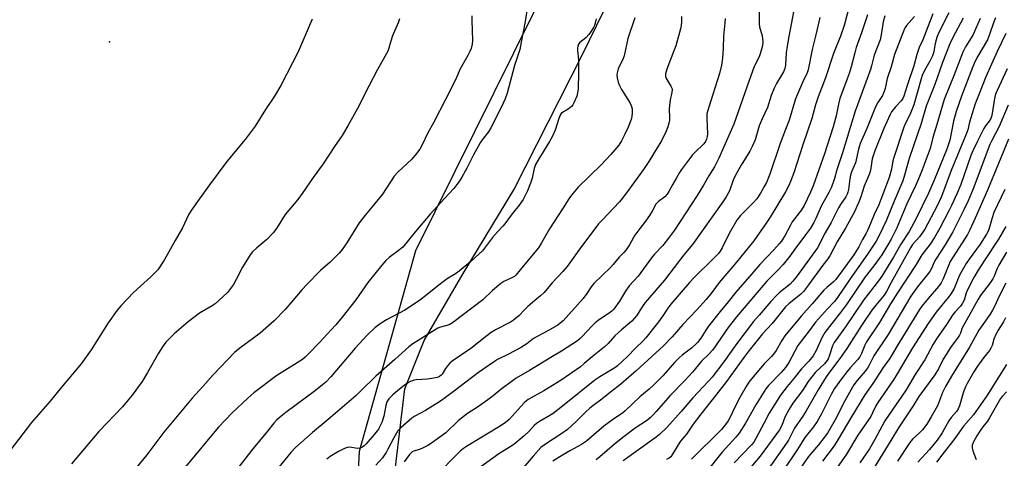
# Model space of a CAD drawing. Units: inches. Extents: x 1219771 to 1225771, y 573454 to 577455.
# Drawn here: x 1221669 to 1222048, y 576276 to 576445 of the extents above; entities that cross this region are included whole.
import ezdxf

# ---------------------------------------------------------------- set-up
doc = ezdxf.new("R2010")
doc.units = ezdxf.units.IN
doc.header["$MEASUREMENT"] = 0
for name, color, linetype in [('ELEV-Spot Elevation', 7, 'Continuous'), ('NTRL-Farm Land', 3, 'Continuous'), ('NTRL-Trees', 3, 'Continuous'), ('Undefined', 1, 'Continuous')]:
    doc.layers.add(name, color=color, linetype=linetype)

msp = doc.modelspace()

# ---------------------------------------------------------------- linework, layer by layer
at = {"layer": 'ELEV-Spot Elevation'}
msp.add_point((1221703.55, 576436.59, 587.43), dxfattribs=at)
at = {"layer": 'NTRL-Farm Land'}
msp.add_polyline3d([(1221874.19, 576462.85, 0), (1221821.4, 576356.1, 0), (1221799.67, 576278.89, 0), (1221796.84, 576225.61, 0), (1221801.43, 576155.23, 0), (1221807.82, 576093.42, 0), (1221818.36, 576063.47, 0), (1221831.34, 576035.36, 0), (1221846.72, 576017.06, 0), (1221861.49, 575999.15, 0), (1221867.56, 575986.15, 0), (1221869.63, 575970.13, 0), (1221865.71, 575952.08, 0), (1221857.28, 575931.51, 0), (1221849.85, 575911.94, 0), (1221849.05, 575864.86, 0), (1221852.66, 575841.83, 0), (1221859.36, 575797.78, 0), (1221862.52, 575763.23, 0), (1221866.67, 575729.69, 0)], dxfattribs=at)
at = {"layer": 'NTRL-Trees'}
msp.add_lwpolyline([(1222204.1, 576545.47), (1222095.59, 576318.56), (1222079.1, 576295.47), (1222041.6, 576241.31), (1222012.44, 576195.47), (1221941.6, 576120.47), (1221895.77, 576066.31), (1221887.44, 576049.64), (1221866.6, 576041.31), (1221845.77, 576045.47), (1221820.77, 576070.47), (1221816.6, 576116.31), (1221812.44, 576153.81), (1221812.44, 576182.97), (1221799.94, 576241.31), (1221813.53, 576271.9), (1221817.29, 576303.01), (1221824.7, 576321.6), (1221839.67, 576347.42), (1221859.22, 576379.59), (1221885.74, 576431.71), (1221902.07, 576465.44)], dxfattribs=at)
at = {"layer": 'Undefined'}
for points, elevation in [([(1221953.87, 576453.16), (1221953.71, 576444.94), (1221953.73, 576443.48), (1221953.85, 576442.4), (1221954.84, 576438.93), (1221955.04, 576437.83), (1221955.09, 576436.44), (1221955.04, 576435.33), (1221954.66, 576433.69), (1221953.83, 576431.27), (1221951.72, 576426.67), (1221949.84, 576421.75), (1221943.9, 576404.88), (1221938.19, 576391.83), (1221936.54, 576388.46), (1221934.34, 576385.04), (1221932.27, 576381.39), (1221929.85, 576377.41), (1221921.16, 576364.08), (1221918.85, 576360.98), (1221916.59, 576358.19), (1221913.43, 576354.82), (1221912.3, 576353.5), (1221907.08, 576346.41), (1221903.64, 576342.63), (1221902.18, 576340.57), (1221899.87, 576336.73), (1221897.76, 576333.69), (1221896.96, 576332.9), (1221895.62, 576331.85), (1221892.21, 576329.7), (1221890.59, 576328.44), (1221889.33, 576327.22), (1221885.56, 576323.12), (1221884.76, 576322.36), (1221883.75, 576321.56), (1221877.58, 576317.58), (1221873.47, 576315.16), (1221865.25, 576310.04), (1221860.19, 576307.11), (1221858.73, 576306.16), (1221854.17, 576302.74), (1221851.29, 576300.35), (1221849.28, 576298.79), (1221845.23, 576296), (1221841.45, 576293.53), (1221839.1, 576291.79), (1221837.79, 576290.69), (1221833.03, 576286.1), (1221827.58, 576282.08), (1221826.09, 576281.2), (1221823.78, 576280.04), (1221822.76, 576279.64), (1221820.66, 576279), (1221820.14, 576278.76), (1221819.68, 576278.44), (1221819.09, 576277.81), (1221818.03, 576276.37), (1221817.02, 576274.88)], 570), ([(1221989.26, 576453.66), (1221986.5, 576442.94), (1221985.02, 576438.77), (1221982.36, 576432.17), (1221979.22, 576422.73), (1221976.44, 576415.41), (1221975.45, 576412.35), (1221973.95, 576407.04), (1221970.51, 576396.92), (1221967.08, 576386.17), (1221965.82, 576382.88), (1221965.11, 576381.32), (1221963.82, 576378.88), (1221957.97, 576369.12), (1221956.42, 576366.79), (1221951.6, 576359.96), (1221944.96, 576351.83), (1221938.3, 576343.92), (1221935.46, 576340.08), (1221933.31, 576337.46), (1221929.77, 576333.49), (1221924.28, 576327.8), (1221920.17, 576323.11), (1221916.82, 576319.59), (1221906.31, 576309.94), (1221900.5, 576304.84), (1221896.44, 576301.74), (1221893.18, 576299.09), (1221889.72, 576296.53), (1221888.5, 576295.55), (1221886.86, 576294.04), (1221883.17, 576290.38), (1221879.9, 576287.44), (1221877.71, 576285.81), (1221871.09, 576281.52), (1221869.69, 576280.45), (1221866.7, 576277.14), (1221859.42, 576268.55)], 564), ([(1221864.33, 576449.42), (1221863.59, 576444.46), (1221862.09, 576436.41), (1221861.49, 576433.65), (1221859.51, 576427.52), (1221856.63, 576416.86), (1221855.86, 576414.64), (1221854.36, 576411.27), (1221850.41, 576403.47), (1221849.52, 576402.01), (1221847.08, 576398.94), (1221846.3, 576397.73), (1221843.74, 576393.13), (1221841.13, 576387.91), (1221839.25, 576384.55), (1221838.47, 576383.29), (1221836.18, 576380.18), (1221832.5, 576376.31), (1221827.06, 576370.22), (1221821.37, 576363.58), (1221816.43, 576357.56), (1221815.26, 576356.49), (1221811.23, 576353.56), (1221809.98, 576352.37), (1221808.39, 576350.7), (1221802.95, 576343.94), (1221798.35, 576337.26), (1221793.16, 576330.59), (1221790.66, 576327.68), (1221787.4, 576324.1), (1221784.51, 576320.98), (1221780.14, 576316.45), (1221778.87, 576315.23), (1221777.82, 576314.39), (1221768, 576308.19), (1221759.08, 576301.46), (1221756.75, 576299.39), (1221750.81, 576293.79), (1221745.54, 576288.34), (1221742.15, 576284.36), (1221736.64, 576277.61), (1221729.94, 576269.62)], 580), ([(1221967.06, 576448.74), (1221965.08, 576438.7), (1221964.5, 576434.95), (1221964.16, 576432.34), (1221963.88, 576427.65), (1221963.6, 576426.31), (1221963.08, 576425.1), (1221960.35, 576420.57), (1221959.46, 576418.81), (1221958.39, 576415.88), (1221956.88, 576411.33), (1221954.9, 576406.93), (1221953.78, 576404.23), (1221952.13, 576398.92), (1221951.05, 576396.28), (1221950.09, 576394.49), (1221946.72, 576389.13), (1221944.59, 576385.23), (1221943.72, 576383.34), (1221942.24, 576379.25), (1221941.03, 576376.95), (1221939.75, 576375), (1221927.98, 576358.58), (1221924.71, 576354.67), (1221917.23, 576344.84), (1221909.81, 576336.29), (1221908.62, 576334.66), (1221906.43, 576331.15), (1221905.61, 576330.05), (1221904.62, 576329.09), (1221900.68, 576325.79), (1221899.39, 576324.64), (1221898.17, 576323.4), (1221895.51, 576320.47), (1221894.04, 576319.03), (1221890.11, 576316), (1221886.38, 576312.73), (1221884.9, 576311.54), (1221877.47, 576306.34), (1221870.76, 576302.27), (1221864.77, 576298.98), (1221864.09, 576298.44), (1221863.25, 576297.6), (1221857.43, 576291.25), (1221855.94, 576289.92), (1221853.76, 576288.51), (1221841, 576280.84), (1221839.81, 576280.05), (1221838.6, 576279.05), (1221828.73, 576269.02)], 568), ([(1221781.59, 576445.27), (1221776.12, 576432.79), (1221769.45, 576419.73), (1221767.02, 576415.72), (1221763.55, 576410.57), (1221759.6, 576404.16), (1221755.79, 576398.98), (1221750.53, 576392.75), (1221748.33, 576389.98), (1221742.05, 576381.61), (1221737.41, 576375.2), (1221734.95, 576371.65), (1221733.96, 576370.07), (1221731.58, 576365.06), (1221728.85, 576360.08), (1221724.63, 576352.61), (1221722.15, 576348.9), (1221721.17, 576347.78), (1221719.47, 576346.1), (1221712.81, 576340.16), (1221708.05, 576335.06), (1221706.53, 576333.3), (1221702.96, 576328.49), (1221696.41, 576318.04), (1221692.61, 576312.68), (1221684.98, 576303.62), (1221680.66, 576298.29), (1221673.52, 576290.07), (1221665.14, 576279.17)], 586), ([(1221815.26, 576445.44), (1221814.69, 576443.87), (1221812.5, 576438.93), (1221811.71, 576436.5), (1221811.14, 576434.21), (1221810.68, 576433.02), (1221806.63, 576425.73), (1221803.49, 576419.8), (1221799, 576411), (1221795.33, 576404.24), (1221793.14, 576400.61), (1221790.19, 576396.32), (1221785.79, 576389.6), (1221781.96, 576384.41), (1221777.7, 576378.2), (1221776.04, 576375.92), (1221771.13, 576370.08), (1221767.87, 576364.71), (1221766.54, 576363.1), (1221764.12, 576360.47), (1221760.21, 576357.29), (1221758.61, 576355.73), (1221757.68, 576354.67), (1221754.69, 576349.93), (1221752.29, 576345.13), (1221751.21, 576343.19), (1221750.15, 576341.61), (1221748.9, 576340.14), (1221745.56, 576336.91), (1221744.25, 576335.78), (1221743.02, 576334.98), (1221738.19, 576332.17), (1221733.79, 576328.81), (1221728.38, 576324.19), (1221725.25, 576320.99), (1221723.91, 576319.18), (1221722.34, 576316.82), (1221718.19, 576309.31), (1221716.08, 576305.82), (1221712.25, 576300.59), (1221710.38, 576298.27), (1221708.52, 576296.12), (1221699.46, 576286.63), (1221688.87, 576274.11)], 584), ([(1221843.11, 576446.58), (1221843.05, 576444.85), (1221843.27, 576437.11), (1221843.15, 576435.66), (1221842.78, 576433.99), (1221842.35, 576432.94), (1221841.55, 576431.4), (1221838.47, 576425.92), (1221836.84, 576422.18), (1221833.11, 576414.72), (1221828.33, 576405.44), (1221826.16, 576401.52), (1221823.92, 576396.92), (1221822.99, 576395.23), (1221821.78, 576393.62), (1221819.93, 576391.43), (1221814.5, 576386.41), (1221813.16, 576384.88), (1221808.6, 576378.01), (1221804.61, 576373.02), (1221801.92, 576369.88), (1221799.67, 576366.95), (1221794.91, 576359.27), (1221793.07, 576356.63), (1221791.92, 576355.32), (1221788.48, 576351.8), (1221784.77, 576348.61), (1221779.5, 576343.25), (1221777.71, 576341.28), (1221771.17, 576333.59), (1221766.91, 576329.21), (1221761.53, 576324.41), (1221753.65, 576318.75), (1221751.6, 576317.02), (1221743.41, 576308.43), (1221739.49, 576303.97), (1221735.3, 576299.48), (1221724.43, 576286.39), (1221717.92, 576277.65), (1221713.85, 576272.61)], 582), ([(1221890.92, 576445.48), (1221890.54, 576443.75), (1221890.25, 576442.91), (1221889.88, 576442.16), (1221888.99, 576440.71), (1221888.1, 576439.44), (1221886.96, 576438.16), (1221884.71, 576436.31), (1221884.19, 576435.65), (1221883.87, 576434.91), (1221883.78, 576434.1), (1221883.8, 576433.26), (1221884.16, 576429.65), (1221884.13, 576424.87), (1221883.97, 576418.35), (1221883.81, 576416.97), (1221883.5, 576415.68), (1221882.36, 576413.07), (1221881.94, 576412.33), (1221881.45, 576411.67), (1221880.21, 576410.65), (1221877.94, 576409.34), (1221877.51, 576408.98), (1221877.05, 576408.38), (1221876.52, 576407.06), (1221875.16, 576402.63), (1221873.99, 576400.03), (1221873, 576398.24), (1221868.44, 576390.96), (1221867.61, 576389.44), (1221867.11, 576387.9), (1221866.27, 576384.15), (1221865.69, 576382.21), (1221864.49, 576379.2), (1221862.8, 576375.89), (1221861.31, 576373.74), (1221858.63, 576370.46), (1221855.74, 576366.49), (1221855, 576365.61), (1221852.93, 576363.48), (1221851.04, 576361.32), (1221848.34, 576357.64), (1221847.11, 576356.16), (1221845.93, 576354.95), (1221842.72, 576352.02), (1221838.16, 576348.28), (1221836.83, 576347.3), (1221833.99, 576345.62), (1221832.58, 576344.64), (1221829.85, 576342.57), (1221825.88, 576339.31), (1221822.9, 576337.08), (1221817.25, 576333.27), (1221810.24, 576329.6), (1221807.8, 576328.06), (1221805.72, 576326.56), (1221802.72, 576323.73), (1221798.1, 576318.7), (1221788.76, 576307.68), (1221786.81, 576305.66), (1221785.57, 576304.57), (1221782.86, 576302.43), (1221771.42, 576293.89), (1221768.91, 576291.9), (1221767.84, 576290.95), (1221766.79, 576289.81), (1221764.39, 576286.69), (1221758.24, 576279.29), (1221752.61, 576271.96)], 578), ([(1221905.77, 576445.86), (1221903.14, 576437.87), (1221901.77, 576431.22), (1221901.32, 576430.14), (1221899.5, 576426.45), (1221899.24, 576425.67), (1221899.02, 576424.63), (1221898.95, 576423.84), (1221899.06, 576422.74), (1221899.41, 576421.09), (1221899.75, 576420.03), (1221900.71, 576418.24), (1221904, 576413.01), (1221904.6, 576411.75), (1221904.77, 576410.77), (1221904.78, 576409.31), (1221904.66, 576407.86), (1221904.4, 576406.74), (1221903.23, 576403.75), (1221902.04, 576401.09), (1221900.67, 576398.52), (1221899.61, 576396.89), (1221896.61, 576393.26), (1221892.91, 576389.22), (1221884.05, 576380.65), (1221881.42, 576377.59), (1221880.4, 576376.19), (1221878.23, 576372.68), (1221872.94, 576364.56), (1221869.88, 576359.26), (1221868.67, 576357.32), (1221864.8, 576352.5), (1221861.63, 576348.88), (1221859.97, 576346.76), (1221859.45, 576346.29), (1221858.95, 576345.98), (1221855.42, 576344.35), (1221854.18, 576343.55), (1221850.98, 576340.87), (1221847.26, 576337.35), (1221835.55, 576328.38), (1221834.29, 576327.72), (1221831.05, 576326.83), (1221829.94, 576326.35), (1221820.4, 576320.34), (1221818.8, 576319.23), (1221813.41, 576314.37), (1221806.05, 576307.95), (1221800.19, 576302.11), (1221798.5, 576300.53), (1221787.71, 576291.29), (1221781.64, 576286.22), (1221775.21, 576280.5), (1221773.29, 576278.48), (1221767.52, 576271.53)], 576), ([(1221923.8, 576446.34), (1221923.77, 576444.35), (1221923.64, 576442.93), (1221923.36, 576441.55), (1221921.57, 576435.12), (1221920.9, 576433.2), (1221918.17, 576426.1), (1221917.65, 576424.23), (1221917.62, 576423.44), (1221917.83, 576422.69), (1221919.76, 576419.54), (1221920.09, 576418.79), (1221920.19, 576418.27), (1221920.08, 576417.15), (1221919.43, 576414.29), (1221919.16, 576412.05), (1221919.09, 576410.64), (1221919.17, 576407.54), (1221919.12, 576406.43), (1221918.89, 576405.26), (1221918.48, 576403.82), (1221917.85, 576402.19), (1221916.05, 576398.55), (1221914.83, 576396.41), (1221911.27, 576390.58), (1221909.41, 576387.79), (1221903.06, 576378.97), (1221900.96, 576376.24), (1221899.88, 576374.96), (1221893.23, 576368), (1221891.89, 576366.49), (1221884.23, 576356.39), (1221879.71, 576350.14), (1221878.07, 576348.19), (1221874.05, 576343.81), (1221870.92, 576340.15), (1221869.52, 576338.81), (1221867.29, 576337.02), (1221864.66, 576334.69), (1221863.38, 576333.49), (1221861.1, 576331.1), (1221859.14, 576329.47), (1221857.93, 576328.7), (1221852.22, 576325.76), (1221850.45, 576324.69), (1221848.83, 576323.5), (1221842.71, 576318.6), (1221835.46, 576313.66), (1221834.61, 576312.9), (1221833.66, 576311.85), (1221832.98, 576310.92), (1221831.58, 576308.68), (1221831.22, 576308.27), (1221830.61, 576307.77), (1221829.85, 576307.44), (1221828.4, 576307.13), (1221826.02, 576306.8), (1221821.66, 576306.49), (1221820.82, 576306.33), (1221819.74, 576305.97), (1221818.72, 576305.46), (1221817.06, 576304.29), (1221814.52, 576302.34), (1221812.64, 576300.67), (1221811.12, 576299.14), (1221810.36, 576297.98), (1221809.94, 576296.6), (1221809.17, 576292.54), (1221808.38, 576290.04), (1221807.92, 576288.99), (1221807.09, 576287.51), (1221805.63, 576285.58), (1221802.37, 576281.85), (1221801.54, 576281.1), (1221800.65, 576280.5), (1221799.9, 576280.21), (1221799.05, 576280.13), (1221798.21, 576280.22), (1221796.9, 576280.5), (1221796.12, 576280.54), (1221795.08, 576280.41), (1221794.05, 576280.11), (1221791.77, 576278.94), (1221788.54, 576276.94), (1221787.19, 576275.92)], 574), ([(1221940.61, 576445.57), (1221940.52, 576443.89), (1221939.94, 576438.75), (1221939.8, 576434.15), (1221939.57, 576430.31), (1221939.22, 576427.66), (1221938.46, 576424.47), (1221934.2, 576411.13), (1221933.61, 576408.85), (1221933.52, 576407.15), (1221933.76, 576401.18), (1221933.67, 576400.12), (1221933.45, 576399.1), (1221933.04, 576398.21), (1221932.35, 576397.33), (1221929.02, 576394.19), (1221928.06, 576393.12), (1221926.45, 576391.07), (1221923.86, 576387.5), (1221923.06, 576386.32), (1221921.86, 576384.31), (1221920.42, 576381.76), (1221918.98, 576378.94), (1221918.34, 576377.97), (1221917.33, 576376.9), (1221914.92, 576375.18), (1221913.93, 576374.13), (1221912.49, 576371.48), (1221911.46, 576369.77), (1221909.93, 576367.59), (1221907.71, 576364.74), (1221905.89, 576362.22), (1221905.3, 576361.25), (1221903.84, 576358.47), (1221902.53, 576356.6), (1221901.59, 576355.52), (1221899.74, 576353.72), (1221897.43, 576350.83), (1221896.45, 576349.72), (1221890.07, 576343.64), (1221888.98, 576342.26), (1221887.31, 576339.7), (1221885.92, 576337.85), (1221878.18, 576329.21), (1221877.13, 576328.27), (1221876.19, 576327.6), (1221872.09, 576325.24), (1221866.86, 576322.38), (1221866.12, 576321.9), (1221864.22, 576320.39), (1221861.78, 576318.84), (1221857.12, 576316.35), (1221852.96, 576314.29), (1221851.39, 576313.36), (1221845.67, 576309.29), (1221835.93, 576301.86), (1221830.98, 576298.33), (1221825.26, 576294.67), (1221821.17, 576292.53), (1221819.94, 576291.7), (1221815.85, 576288.19), (1221814.62, 576286.93), (1221812.98, 576284.23), (1221810.76, 576279.75), (1221810.07, 576278.53), (1221808.6, 576276.53), (1221806.03, 576273.61)], 572), ([(1221977.13, 576445.98), (1221975.48, 576439.32), (1221974.18, 576433.59), (1221972.6, 576425.8), (1221972.18, 576424.66), (1221970.39, 576420.89), (1221967.67, 576414.63), (1221965.22, 576406.47), (1221963.89, 576402.81), (1221961.81, 576397.48), (1221957.86, 576385.67), (1221956.49, 576382.42), (1221955.7, 576380.9), (1221954.22, 576378.38), (1221952.77, 576376.2), (1221951.43, 576374.68), (1221946.54, 576369.71), (1221945.16, 576367.98), (1221942.11, 576362.82), (1221939.47, 576357.25), (1221938.74, 576356.02), (1221938.07, 576355.11), (1221936.31, 576353.28), (1221928.66, 576345.89), (1221926.91, 576344.02), (1221919.76, 576335.66), (1221918.53, 576334.03), (1221916.6, 576331.12), (1221914.56, 576328.3), (1221910.02, 576322.61), (1221909.05, 576321.54), (1221906.22, 576318.76), (1221902.84, 576315.3), (1221901.21, 576313.76), (1221899.16, 576311.93), (1221898.08, 576311.1), (1221892.36, 576307.67), (1221890.47, 576306.38), (1221877.96, 576296.35), (1221874.34, 576293.57), (1221873.16, 576292.78), (1221869.17, 576290.5), (1221867.95, 576289.71), (1221867.12, 576288.97), (1221865, 576286.66), (1221863.25, 576284.89), (1221859.24, 576281.64), (1221857.86, 576280.7), (1221853.46, 576277.99), (1221846.48, 576273.06)], 566), ([(1221995.43, 576446.97), (1221993.16, 576440.09), (1221991.1, 576434.38), (1221990.51, 576432.41), (1221989.2, 576427.04), (1221988.39, 576424.37), (1221987.67, 576422.31), (1221984.77, 576414.74), (1221984.25, 576412.55), (1221983.4, 576408.13), (1221982.19, 576403.93), (1221978.91, 576393.52), (1221974.51, 576381.17), (1221973.49, 576378.78), (1221970.99, 576373.59), (1221969.96, 576371.99), (1221966.45, 576367.26), (1221965.6, 576365.79), (1221963.79, 576362.23), (1221962.32, 576359.9), (1221961.43, 576358.82), (1221959.35, 576356.55), (1221953.91, 576350.91), (1221950.95, 576347.27), (1221944.75, 576340.21), (1221941.78, 576336.52), (1221938.68, 576332.86), (1221934.21, 576327.19), (1221933.12, 576325.66), (1221931.23, 576322.53), (1221929.93, 576320.86), (1221927.64, 576318.63), (1221924, 576315.95), (1221922.92, 576315), (1221921.27, 576313.28), (1221916.63, 576308.01), (1221913.18, 576304.55), (1221911.39, 576302.93), (1221907.77, 576299.91), (1221902.15, 576294.54), (1221901.04, 576293.69), (1221897.72, 576291.43), (1221893.9, 576288.68), (1221887.21, 576282.84), (1221885.31, 576281.61), (1221881.03, 576279.29), (1221877.93, 576277.52), (1221874.3, 576275.23)], 562), ([(1222048.77, 576343.68), (1222046.17, 576338.76), (1222044.33, 576334.77), (1222043.55, 576333.28), (1222042.64, 576331.84), (1222038.31, 576325.56), (1222034.66, 576319.1), (1222027.79, 576307.89), (1222025.47, 576303.9), (1222024.38, 576301.68), (1222022.37, 576296.52), (1222019.98, 576292.22), (1222018.31, 576289.49), (1222016.65, 576287.23), (1222015.11, 576285.67), (1222012.9, 576283.75), (1222012.13, 576282.93), (1222011.43, 576282.01), (1222007.05, 576275.22)], 532), ([(1222048.6, 576330.39), (1222047.75, 576328.84), (1222045.79, 576325.67), (1222045.01, 576324.17), (1222044.12, 576322.12), (1222043.43, 576319.77), (1222042.99, 576318.74), (1222042.36, 576317.81), (1222040.06, 576315), (1222037.85, 576311.81), (1222036.43, 576309.59), (1222033.78, 576305.14), (1222033.16, 576303.84), (1222032.42, 576301.91), (1222030.81, 576296.47), (1222030.29, 576295.28), (1222029.67, 576294.37), (1222027.71, 576291.97), (1222026.78, 576290.69), (1222024.14, 576286.06), (1222022.32, 576283.23), (1222019.35, 576279.68), (1222014.87, 576274.76)], 530), ([(1222049.01, 576312.46), (1222043.37, 576303.36), (1222041.63, 576300.75), (1222036.22, 576293.04), (1222032.41, 576288.64), (1222029.11, 576283.9), (1222024.07, 576277.54), (1222022.06, 576274.82)], 528), ([(1222048.98, 576301.83), (1222047.36, 576300.1), (1222046.72, 576299.29), (1222042.42, 576291.81), (1222041.62, 576290.63), (1222039.83, 576288.39), (1222038.72, 576286.78), (1222037.51, 576284.89), (1222036.29, 576282.62), (1222035.79, 576281.32), (1222035.71, 576280.27), (1222036.01, 576279.16), (1222037.33, 576275.87)], 526)]:
    msp.add_lwpolyline(points, dxfattribs=dict(at, elevation=elevation))
for points in [[(1222002.06, 576446.55, 560), (1222001.48, 576444.3, 560), (1222000.71, 576439.3, 560), (1222000.29, 576437.41, 560), (1221998.04, 576431.51, 560), (1221997.04, 576427.32, 560), (1221996.62, 576425.92, 560), (1221990.72, 576409.95, 560), (1221985.81, 576393.91, 560), (1221983.67, 576387.28, 560), (1221982.74, 576384.05, 560), (1221981.54, 576380.72, 560), (1221980.6, 576378.57, 560), (1221977.65, 576373.31, 560), (1221975.53, 576368.56, 560), (1221974.76, 576367.01, 560), (1221973.5, 576364.91, 560), (1221971.61, 576362.25, 560), (1221967.46, 576356.78, 560), (1221965.5, 576354.07, 560), (1221962.91, 576350.92, 560), (1221960.98, 576348.78, 560), (1221956.73, 576344.43, 560), (1221945, 576330.81, 560), (1221941.8, 576326.69, 560), (1221939.15, 576322.88, 560), (1221936.78, 576319.28, 560), (1221935.77, 576317.92, 560), (1221934.41, 576316.46, 560), (1221931.55, 576313.63, 560), (1221928.02, 576309.46, 560), (1221925.22, 576306.39, 560), (1221919.51, 576300.62, 560), (1221914.1, 576294.27, 560), (1221913.03, 576293.11, 560), (1221911.77, 576291.92, 560), (1221910.67, 576291.02, 560), (1221905.97, 576287.87, 560), (1221901.72, 576284.7, 560), (1221898.06, 576281.79, 560), (1221892.3, 576276.82, 560), (1221890.94, 576275.73, 560)], [(1222013.53, 576446.41, 558), (1222010.41, 576442.87, 558), (1222009.91, 576442.15, 558), (1222009.52, 576441.37, 558), (1222005.81, 576431.67, 558), (1222004.6, 576427, 558), (1222003.07, 576422.55, 558), (1222002.23, 576418.67, 558), (1222001.9, 576417.49, 558), (1222001.17, 576415.95, 558), (1221999.45, 576413.29, 558), (1221998.53, 576411.59, 558), (1221995.17, 576403.21, 558), (1221992.64, 576397.44, 558), (1221991.99, 576395.34, 558), (1221990.79, 576390.08, 558), (1221989.32, 576386.54, 558), (1221988.88, 576385.25, 558), (1221988.62, 576383.84, 558), (1221988.15, 576379.76, 558), (1221987.92, 576378.75, 558), (1221987.63, 576377.98, 558), (1221987.06, 576376.97, 558), (1221985.03, 576374.02, 558), (1221984.27, 576372.76, 558), (1221981.39, 576367.1, 558), (1221979.12, 576363.04, 558), (1221976.22, 576357.37, 558), (1221967.94, 576345.98, 558), (1221966.73, 576344.44, 558), (1221965.7, 576343.38, 558), (1221961.45, 576339.97, 558), (1221960.38, 576339, 558), (1221958.24, 576336.68, 558), (1221953.67, 576331.45, 558), (1221951.59, 576328.93, 558), (1221945.14, 576320.54, 558), (1221940.1, 576313.42, 558), (1221935.56, 576307.48, 558), (1221934.21, 576305.93, 558), (1221928.23, 576299.52, 558), (1221923.73, 576294.28, 558), (1221918.17, 576288.18, 558), (1221915.39, 576285.5, 558), (1221914.09, 576284.41, 558), (1221901.4, 576275.35, 558)], [(1222020.66, 576447.34, 556), (1222016.76, 576437.38, 556), (1222015.32, 576434.36, 556), (1222014.91, 576433.32, 556), (1222014.4, 576431.71, 556), (1222013.29, 576427.4, 556), (1222010.67, 576419.73, 556), (1222009.47, 576415.72, 556), (1222009.03, 576414.8, 556), (1222008.45, 576413.92, 556), (1222006.22, 576411.62, 556), (1222005.17, 576410.33, 556), (1222004.7, 576409.63, 556), (1222004.05, 576408.32, 556), (1222001.76, 576403.23, 556), (1221998.26, 576394.67, 556), (1221997.29, 576391.62, 556), (1221996.75, 576388.01, 556), (1221996.47, 576386.65, 556), (1221996.07, 576385.57, 556), (1221994.1, 576381.04, 556), (1221992.85, 576376.99, 556), (1221992.2, 576375.29, 556), (1221990.37, 576371.18, 556), (1221989.19, 576368.86, 556), (1221987.01, 576364.87, 556), (1221983.73, 576359.58, 556), (1221980.94, 576354.21, 556), (1221980.12, 576353.03, 556), (1221978.26, 576350.7, 556), (1221972.77, 576343.13, 556), (1221970.74, 576340.52, 556), (1221969.74, 576339.52, 556), (1221965.16, 576335.81, 556), (1221963.84, 576334.54, 556), (1221958.66, 576328.14, 556), (1221954.97, 576324.16, 556), (1221949.36, 576317.13, 556), (1221947.78, 576315.07, 556), (1221941.13, 576305.89, 556), (1221937.01, 576300.54, 556), (1221931.2, 576293.29, 556), (1221928.34, 576289.39, 556), (1221925.73, 576285.6, 556), (1221923.44, 576282.91, 556), (1221922.49, 576281.48, 556), (1221920.36, 576277.87, 556), (1221919.68, 576276.91, 556), (1221919, 576276.31, 556), (1221918.02, 576275.8, 556)], [(1222026.78, 576447.77, 554), (1222022.9, 576440.2, 554), (1222022.28, 576438.66, 554), (1222021.75, 576436.99, 554), (1222021.36, 576435.26, 554), (1222020.93, 576432.78, 554), (1222020.47, 576431.21, 554), (1222019.45, 576429.11, 554), (1222017.38, 576425.58, 554), (1222016.53, 576423.68, 554), (1222016.08, 576422.3, 554), (1222013.32, 576412.36, 554), (1222011.8, 576408.52, 554), (1222010.1, 576405.26, 554), (1222009.47, 576403.72, 554), (1222005.57, 576392.05, 554), (1222005.24, 576390.77, 554), (1222004.65, 576387.59, 554), (1222003.78, 576384.37, 554), (1222001.02, 576376.89, 554), (1221999.75, 576373.86, 554), (1221997.95, 576370.19, 554), (1221996.61, 576366.62, 554), (1221995.55, 576364.2, 554), (1221994.89, 576362.9, 554), (1221993.48, 576360.48, 554), (1221992.09, 576357.73, 554), (1221991.23, 576356.22, 554), (1221990.12, 576354.59, 554), (1221983.21, 576345.08, 554), (1221982.26, 576344.1, 554), (1221979.72, 576342.09, 554), (1221978.67, 576341.07, 554), (1221974.17, 576335.72, 554), (1221969.88, 576331, 554), (1221963.59, 576323.41, 554), (1221962.48, 576321.68, 554), (1221960.29, 576317.84, 554), (1221959.61, 576316.87, 554), (1221958.46, 576315.52, 554), (1221955.7, 576312.61, 554), (1221950.79, 576306.94, 554), (1221949.75, 576305.65, 554), (1221948.67, 576303.98, 554), (1221946.28, 576299.72, 554), (1221944.22, 576295.78, 554), (1221942.81, 576292.7, 554), (1221941.73, 576290.69, 554), (1221940.8, 576289.27, 554), (1221939.16, 576287.34, 554), (1221927.64, 576275.98, 554)], [(1222032.3, 576445.72, 552), (1222028.3, 576438.28, 552), (1222027.13, 576435.83, 552), (1222024.37, 576428.67, 552), (1222021.32, 576420.16, 552), (1222018.02, 576411.8, 552), (1222016.13, 576405.22, 552), (1222013.13, 576396.63, 552), (1222011.51, 576391.68, 552), (1222009.73, 576385.23, 552), (1222009.06, 576383.14, 552), (1222005.76, 576375.31, 552), (1222002.67, 576367.69, 552), (1222000.09, 576362.35, 552), (1221998.76, 576359.9, 552), (1221995.43, 576354.9, 552), (1221988.79, 576345.35, 552), (1221983.66, 576337.75, 552), (1221982.75, 576336.65, 552), (1221979.99, 576333.81, 552), (1221975.41, 576328.7, 552), (1221972.95, 576325.34, 552), (1221968.61, 576319.71, 552), (1221965.11, 576313.23, 552), (1221963.81, 576311.23, 552), (1221962.18, 576309.33, 552), (1221957.32, 576304.33, 552), (1221956.25, 576303.01, 552), (1221952.49, 576296.91, 552), (1221948.51, 576289.85, 552), (1221946.05, 576286.02, 552), (1221944.72, 576284.42, 552), (1221939.49, 576278.68, 552), (1221938.25, 576277.19, 552), (1221934.29, 576272.21, 552)], [(1222038.82, 576445.64, 550), (1222036.13, 576439.4, 550), (1222035.42, 576438.15, 550), (1222033.17, 576434.71, 550), (1222032.09, 576432.63, 550), (1222028.78, 576423.95, 550), (1222024.96, 576414.35, 550), (1222022.17, 576404.84, 550), (1222020.55, 576399.78, 550), (1222019.59, 576395.55, 550), (1222016.55, 576387.29, 550), (1222015.51, 576384.73, 550), (1222013.87, 576381.13, 550), (1222010.54, 576374.22, 550), (1222006.69, 576365.05, 550), (1222004.54, 576360.65, 550), (1222002.94, 576357.79, 550), (1222000.92, 576354.66, 550), (1221997.83, 576350.38, 550), (1221994.6, 576346.09, 550), (1221987.36, 576335.48, 550), (1221985.03, 576332.36, 550), (1221981.69, 576328.22, 550), (1221979.01, 576324.69, 550), (1221977.82, 576322.61, 550), (1221975.73, 576317.84, 550), (1221974.46, 576315.74, 550), (1221972.84, 576313.72, 550), (1221970.08, 576310.69, 550), (1221967.08, 576307, 550), (1221964.46, 576303.99, 550), (1221961.88, 576300.61, 550), (1221957.55, 576293.68, 550), (1221955.7, 576289.97, 550), (1221952.47, 576283.96, 550), (1221951.61, 576282.54, 550), (1221950.81, 576281.51, 550), (1221944.08, 576274.6, 550)], [(1222044.73, 576445.89, 548), (1222043.94, 576443.87, 548), (1222042.57, 576439.75, 548), (1222041.61, 576437.43, 548), (1222037.94, 576431.11, 548), (1222036.94, 576429.18, 548), (1222035.93, 576426.76, 548), (1222031.67, 576415.65, 548), (1222029.56, 576409.78, 548), (1222028.56, 576406.09, 548), (1222027.11, 576398.7, 548), (1222026, 576395.23, 548), (1222021.09, 576383.37, 548), (1222018.9, 576378.37, 548), (1222013.99, 576368.36, 548), (1222011.54, 576363.66, 548), (1222008.23, 576358.69, 548), (1222005.46, 576353.72, 548), (1222000.94, 576346.37, 548), (1221999.66, 576344.59, 548), (1221993.86, 576337.18, 548), (1221987.02, 576326.85, 548), (1221982.66, 576320.84, 548), (1221981.98, 576319.55, 548), (1221980.65, 576315.57, 548), (1221980.24, 576314.59, 548), (1221979.84, 576313.93, 548), (1221978.82, 576312.72, 548), (1221975.41, 576309.51, 548), (1221972.59, 576305.92, 548), (1221970.36, 576302.43, 548), (1221966.72, 576297.47, 548), (1221965.24, 576295.22, 548), (1221963.66, 576292.13, 548), (1221962.44, 576288.86, 548), (1221961.6, 576287.31, 548), (1221954.08, 576277.1, 548), (1221950.55, 576272.86, 548)], [(1222048.68, 576439.81, 546), (1222045.34, 576432.84, 546), (1222041.06, 576423.11, 546), (1222038.42, 576416.62, 546), (1222036.95, 576412.71, 546), (1222035.22, 576407.41, 546), (1222034.71, 576405.72, 546), (1222034.03, 576402.76, 546), (1222033.48, 576401.11, 546), (1222027.67, 576387.05, 546), (1222023.94, 576377.13, 546), (1222022.26, 576373.5, 546), (1222017.46, 576364.47, 546), (1222015.48, 576361.55, 546), (1222012.83, 576358.53, 546), (1222011.96, 576357.3, 546), (1222004.54, 576343.97, 546), (1222002.79, 576340.44, 546), (1222001.82, 576339.13, 546), (1221998.59, 576335.29, 546), (1221997.16, 576333.37, 546), (1221993.17, 576327.36, 546), (1221987.52, 576318.61, 546), (1221984.81, 576314.75, 546), (1221981.17, 576309.98, 546), (1221979.48, 576307.63, 546), (1221976.4, 576302.64, 546), (1221971.85, 576294.51, 546), (1221970.55, 576292.53, 546), (1221967.31, 576287.94, 546), (1221964.95, 576283.26, 546), (1221964.29, 576282.11, 546), (1221957.19, 576272.14, 546)], [(1222049.25, 576426.27, 544), (1222045.38, 576417.93, 544), (1222044.76, 576416.42, 544), (1222044.32, 576414.84, 544), (1222043.43, 576408.97, 544), (1222043.16, 576407.84, 544), (1222042.88, 576407.03, 544), (1222042.33, 576406.07, 544), (1222040.92, 576404.31, 544), (1222040.22, 576403.3, 544), (1222037.78, 576398.35, 544), (1222036.06, 576394.7, 544), (1222035.29, 576392.85, 544), (1222031.32, 576381.71, 544), (1222029.97, 576378.37, 544), (1222027.83, 576373.63, 544), (1222026.8, 576371.56, 544), (1222023.31, 576364.82, 544), (1222021.23, 576361.31, 544), (1222019.55, 576358.66, 544), (1222017.21, 576355.73, 544), (1222016.42, 576354.62, 544), (1222014.16, 576350.83, 544), (1222006.93, 576339.94, 544), (1222004.3, 576335.69, 544), (1222000.02, 576328.51, 544), (1221995.09, 576321.14, 544), (1221994.35, 576319.79, 544), (1221993.07, 576316.63, 544), (1221992.44, 576315.39, 544), (1221991.65, 576314.36, 544), (1221988.72, 576311.13, 544), (1221987.59, 576309.77, 544), (1221985.41, 576306.92, 544), (1221982.79, 576303.15, 544), (1221981.42, 576300.88, 544), (1221977.75, 576293.43, 544), (1221976.04, 576290.46, 544), (1221974.58, 576288.41, 544), (1221971.31, 576284.25, 544), (1221968.65, 576280, 544), (1221962.56, 576270.98, 544)], [(1222049.58, 576412.16, 542), (1222046.09, 576404.04, 542), (1222043.34, 576398.68, 542), (1222042.61, 576397.09, 542), (1222036.14, 576380.04, 542), (1222034.19, 576375.45, 542), (1222032.59, 576371.94, 542), (1222028.31, 576363.44, 542), (1222025.37, 576358.48, 542), (1222021.76, 576352.97, 542), (1222021.12, 576351.76, 542), (1222020.05, 576349.36, 542), (1222019.42, 576348.21, 542), (1222018.46, 576346.86, 542), (1222014.75, 576342.27, 542), (1222012.17, 576338.66, 542), (1222003.37, 576323.89, 542), (1221997.89, 576315.8, 542), (1221997.17, 576314.47, 542), (1221995.97, 576311.92, 542), (1221995.41, 576310.96, 542), (1221994.54, 576309.81, 542), (1221991.42, 576306.28, 542), (1221990.23, 576304.62, 542), (1221986.14, 576297.51, 542), (1221983.47, 576292, 542), (1221979.99, 576285.99, 542), (1221976.63, 576281.53, 542), (1221972.77, 576277.03, 542), (1221965.63, 576266.89, 542)], [(1222049.72, 576399.1, 540), (1222045.86, 576389.82, 540), (1222041.7, 576379.49, 540), (1222036.96, 576368.72, 540), (1222034.83, 576364.23, 540), (1222033.91, 576362.5, 540), (1222027.32, 576352.09, 540), (1222024.53, 576345.44, 540), (1222023.77, 576343.87, 540), (1222022.73, 576342.37, 540), (1222018.8, 576337.81, 540), (1222016.38, 576334.84, 540), (1222015.42, 576333.52, 540), (1222007.85, 576321.21, 540), (1222003.94, 576314.56, 540), (1222001.47, 576311.21, 540), (1221997.53, 576305.14, 540), (1221994.44, 576300.74, 540), (1221989.02, 576291.91, 540), (1221984.42, 576284.05, 540), (1221982.56, 576281.11, 540), (1221978.08, 576275.23, 540)], [(1222048.31, 576379.71, 538), (1222044.13, 576370.86, 538), (1222043.41, 576368.91, 538), (1222042.12, 576364.35, 538), (1222041.72, 576363.42, 538), (1222041.24, 576362.54, 538), (1222038.8, 576358.66, 538), (1222034.56, 576353, 538), (1222033.44, 576351.32, 538), (1222030.92, 576346.81, 538), (1222028.77, 576341.69, 538), (1222027.7, 576339.71, 538), (1222026.68, 576338.3, 538), (1222024.04, 576335.3, 538), (1222021.82, 576332.5, 538), (1222018.78, 576328.18, 538), (1222012.78, 576318.78, 538), (1222006.89, 576308.79, 538), (1222005.43, 576306.56, 538), (1221999.36, 576297.83, 538), (1221998.6, 576296.43, 538), (1221997.41, 576293.81, 538), (1221996.66, 576292.36, 538), (1221991.76, 576285.25, 538), (1221987.41, 576277.86, 538), (1221978.72, 576265.59, 538)], [(1222048.77, 576365.58, 536), (1222045.91, 576360.66, 536), (1222040.57, 576352.64, 536), (1222038.1, 576348.67, 536), (1222036.45, 576345.86, 536), (1222033.67, 576340.59, 536), (1222033.26, 576339.49, 536), (1222032.61, 576337.15, 536), (1222032.05, 576335.97, 536), (1222031.23, 576334.84, 536), (1222029.15, 576332.7, 536), (1222028.42, 576331.8, 536), (1222025.92, 576327.84, 536), (1222021.98, 576322.26, 536), (1222020.72, 576320.2, 536), (1222017.48, 576314.25, 536), (1222013.75, 576308.57, 536), (1222010.32, 576302.67, 536), (1222008.68, 576300.19, 536), (1222005.13, 576295.27, 536), (1222002.07, 576290.73, 536), (1221998.29, 576283.5, 536), (1221996.19, 576279.99, 536), (1221992.5, 576274.54, 536)], [(1222048.91, 576355.7, 534), (1222046.02, 576350.6, 534), (1222045.4, 576349.34, 534), (1222044.19, 576346.4, 534), (1222043.66, 576345.35, 534), (1222042.68, 576343.88, 534), (1222038.87, 576338.77, 534), (1222037.9, 576337.31, 534), (1222034.58, 576331.3, 534), (1222032.36, 576327.46, 534), (1222031.89, 576326.47, 534), (1222031.19, 576324.46, 534), (1222030.84, 576323.7, 534), (1222030.06, 576322.51, 534), (1222027.66, 576319.29, 534), (1222025.96, 576316.64, 534), (1222024.63, 576314.43, 534), (1222022.73, 576310.75, 534), (1222021.36, 576308.48, 534), (1222015.23, 576300.08, 534), (1222013.07, 576296.47, 534), (1222007.43, 576287.98, 534), (1222004.36, 576283.21, 534), (1221998.2, 576273.19, 534)]]:
    msp.add_polyline3d(points, dxfattribs=at)

doc.saveas('drawing.dxf')
